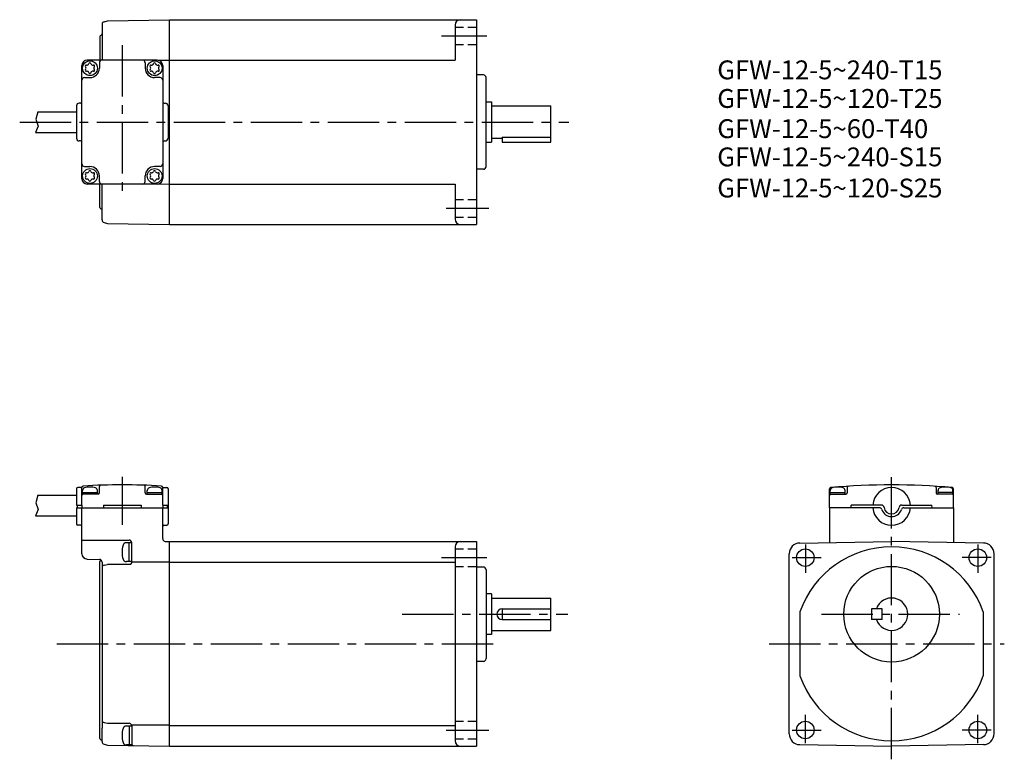
# Model space of a CAD drawing. Extents: x 41 to 407, y 41 to 316.
import ezdxf

# ---------------------------------------------------------------- set-up
doc = ezdxf.new("R2010")
doc.units = 0
doc.header["$LTSCALE"] = 2
doc.header["$MEASUREMENT"] = 0
for name, pattern in [('HIDDEN2', [4.7625, 3.175, -1.5875]), ('sekkei(A2)', [14.2875, 9.525, -1.5875, 1.5875, -1.5875]), ('sekkei_H', [2.38125, 1.5875, -0.79375])]:
    doc.linetypes.add(name, pattern=pattern)
doc.layers.get('0').update_dxf_attribs({"linetype": 'CONTINUOUS'})
for name, color, linetype in [('CENTER', 3, 'sekkei(A2)'), ('HIDS', 1, 'HIDDEN2'), ('HOJO', 4, 'CONTINUOUS')]:
    doc.layers.add(name, color=color, linetype=linetype)
doc.layers.add('TITLE', color=4, linetype='CONTINUOUS', plot=False)
doc.styles.get("Standard").update_dxf_attribs({"font": 'simplex.shx', "bigfont": 'extfont.shx'})

# ---------------------------------------------------------------- blocks, each defined once
blk = doc.blocks.new('G$C45C1E61D')
for p, q in [((-48.796883, 55.150024), (-34.499878, 55.150024)), ((-34.499878, 57.500024), (-34.499878, 55.250024)), ((-34.499878, 55.250024), (-34.499878, 51.500024)), ((-32.906617, 58.000024), (-33.999878, 58.000024)), ((-32.499878, 51.5), (-32.499878, 58.078339)), ((-32.249878, 55.5), (-32.249878, 56.939209)), ((-32.249878, 56.200012), (-26.749878, 56.200012)), ((-26.500122, 55.5), (-32.000122, 55.5)), ((-26.749878, 55.499817), (-26.749878, 56.939209)), ((-26.000122, 56), (-26.000122, 58.371735)), ((-8.999878, 56), (-8.999878, 58.371735)), ((-8.499878, 55.5), (-2.999878, 55.5)), ((-8.249878, 55.5), (-8.249878, 56.939209)), ((-8.249878, 56.200012), (-2.749878, 56.200012)), ((-2.749878, 55.499817), (-2.749878, 56.939209)), ((-2.499878, 51.5), (-2.499878, 58.078339)), ((-2.093139, 58.000024), (-0.999882, 58.000024)), ((-0.499882, 57.500024), (-0.499882, 51.500024)), ((-34.499878, 51.500024), (-32.500084, 51.500024)), ((-34.199878, 51.500024), (-34.199878, 50.500024)), ((-32.500084, 51.500024), (-32.500084, 50.500024)), ((-24.500084, 51.500024), (-10.499878, 51.500024)), ((-24.500084, 51.500024), (-24.500084, 50.500024)), ((-10.499878, 51.500024), (-10.499878, 50.500024)), ((-2.499878, 51.500024), (-0.499882, 51.500024)), ((-2.499878, 51.500024), (-2.499878, 50.500024)), ((-0.799882, 51.500024), (-0.799882, 50.500024)), ((-0.499882, 51.500024), (-0.499882, 50.500024)), ((-34.499878, 50.500024), (-0.499882, 50.500024)), ((-34.499878, 50.500024), (-34.499878, 44.500024)), ((-32.499878, 33.446625), (-32.499878, 50.5)), ((-2.499878, 39.039612), (-2.499878, 50.5)), ((-0.499882, 50.500024), (-0.499882, 44.500024)), ((-49.648682, 47.450012), (-34.499878, 47.450012)), ((-32.999878, 44.000024), (-33.999878, 44.000024)), ((-1.999882, 44.000024), (-0.999882, 44.000024)), ((-32.499878, 38.5), (-15, 38.5)), ((-14, 37.5), (-15.979004, 37.5)), ((-15, 30.5), (-15, 37.5)), ((-14, 30), (-14, 37.5)), ((-1.526207, 38.039978), (0, 38)), ((0, -37.999969), (0, 38)), ((-30.552551, 31.447296), (-25.973824, 31.327423)), ((-25.800003, -35.149887), (-25.800003, 30.549896)), ((-25.471008, 31.019745), (-25.330757, 31.070801)), ((-25, 30.327759), (-25, -31.249893)), ((-24.258408, 29.163483), (-23.000305, 29.5)), ((-14.5, 29.5), (-23.000305, 29.5)), ((-14, 30.5), (-15.979004, 30.5)), ((0, 30.248993), (-14, 30.248993)), ((-24.258408, -29.163452), (-23.000305, -29.499985)), ((-25, -36.295944), (-25, -31.249893)), ((-23.000305, -29.499985), (-15, -29.499985)), ((-14, -30.499985), (-15.979004, -30.499985)), ((-15, -30.499985), (-15, -37.499985)), ((0, -30.248962), (-14, -30.248962)), ((-14, -30.381912), (-14, -37.499985)), ((-14, -30.499985), (-14, -37.146393)), ((-25.471008, -35.619736), (-25.328987, -35.671417)), ((-24.258408, -37.261978), (-23.000305, -37.598511)), ((-23.000305, -37.598511), (0, -37.999985)), ((-14, -37.499985), (-15.979004, -37.499985))]:
    blk.add_line(p, q)
for centre, radius, start, end in [((-31.999878, 58.078339), 0.5, 93.331696, 180), ((-17.499878, -190.999969), 250, 86.668304, 93.331696), ((-25.500122, 58.371735), 0.5, 91.837456, 180), ((-9.499878, 58.371735), 0.5, 0, 88.162544), ((-2.999878, 58.078339), 0.5, 0, 86.668304), ((-33.999878, 57.500024), 0.5, 90, 180), ((-32.906617, 58.500024), 0.5, 270, 335.05854331), ((-32.000122, 55), 0.5, 90, 180), ((-31.249878, 56.939209), 1, 106.958199, 180), ((-29.499878, 51.200012), 7, 73.043488, 106.958), ((-27.749878, 56.939209), 1, 0, 73.043098), ((-26.500122, 56), 0.5, 270, 0), ((-8.499878, 56), 0.5, 180, 270), ((-7.249878, 56.939209), 1, 106.958199, 180), ((-5.499878, 51.200012), 7, 73.043488, 106.958), ((-3.749878, 56.939209), 1, 0, 73.043098), ((-2.999878, 55), 0.5, 0, 90), ((-2.093139, 58.500024), 0.5, 204.94145669, 270), ((-0.999882, 57.500024), 0.5, 0, 90), ((-33.999878, 44.500024), 0.5, 180, 270), ((-32.999708, 43.500024), 0.5, 359.99858163, 90), ((-1.999878, 43.500024), 0.5, 90, 180), ((-0.999882, 44.500024), 0.5, 270, 0), ((-8.600014, 34), 8.999999, 163.399002, 196.601501), ((-15.979004, 36.200012), 1.3, 90, 163.399094), ((-15, 37.5), 1, 0, 90), ((-1.5, 39.039612), 1, 180, 268.499908), ((-30.500198, 33.446625), 2, 180, 268.5), ((-26, 30.327759), 1, 0, 88.5), ((-25.300003, 30.549896), 0.5, 110, 180), ((-15.979004, 31.800018), 1.3, 196.601593, 270), ((-14.5, 30), 0.5, 270, 0), ((-24, 28.197449), 1, 104.975616, 180), ((-24, -28.197418), 1, 180, 255.024384), ((-8.600014, -33.999985), 8.999999, 163.398499, 196.600998), ((-15.979004, -31.800003), 1.3, 90, 163.398407), ((-15, -30.499985), 1, 0, 90), ((-25.300003, -35.149887), 0.5, 180, 250), ((-25.5, -36.141266), 0.5, 0, 70), ((-24, -36.295944), 1, 180, 255.024384), ((-15.979004, -36.199997), 1.3, 196.600906, 270), ((-13.5, -37.264267), 0.5, 180, 269)]:
    blk.add_arc(centre, radius, start, end)
at = {"layer": 'CENTER'}
blk.add_line((-17.5, 62.025513), (-17.499878, 44.226715), dxfattribs=at)
at = {"layer": 'HOJO'}
for p, q in [((-48.796883, 55.150024), (-49.532677, 52.314911)), ((-49.532677, 52.314911), (-48.720581, 49.839905)), ((-48.720581, 49.839905), (-49.648682, 47.450012))]:
    blk.add_line(p, q, dxfattribs=at)
blk = doc.blocks.new('A$C57c306b1')
for centre, radius, start, end in [((-1.35, 0.78), 0.39, 77.2353, 222.7647), ((-2.21, -0.01), 0.78, 0.3738, 42.7647), ((-2.21, 0.01), 0.78, 317.2353, 359.6262), ((-1.09, 1.92), 0.78, 257.2353, 299.6262), ((-1.12, 1.91), 0.78, 300.3738, 342.7647), ((0, 1.56), 0.39, 17.2353, 162.7647), ((1.12, 1.91), 0.78, 197.2353, 239.6262), ((1.09, 1.92), 0.78, 240.3738, 282.7647), ((1.35, 0.78), 0.39, 317.2353, 102.7647), ((2.21, -0.01), 0.78, 137.2353, 179.6262), ((2.21, 0.01), 0.78, 180.3738, 222.7647), ((-1.35, -0.78), 0.39, 137.2353, 282.7647), ((-1.09, -1.92), 0.78, 60.3738, 102.7647), ((-1.12, -1.91), 0.78, 17.2353, 59.6262), ((0, -1.56), 0.39, 197.2353, 342.7647), ((1.12, -1.91), 0.78, 120.3738, 162.7647), ((1.09, -1.92), 0.78, 77.2353, 119.6262), ((1.35, -0.78), 0.39, 257.2353, 42.7647)]:
    blk.add_arc(centre, radius, start, end)
blk = doc.blocks.new('G$C4F0863FA')
for p, q in [((-24.2584, 37.261902), (-23.000298, 37.598419)), ((-23.000298, 37.598419), (0, 38)), ((0, -38), (0, 38)), ((-25, 36.295898), (-25, 23)), ((-25.800003, 31.705902), (-25.800003, 23)), ((-25.471008, 32.17572), (-25.328987, 32.227417)), ((-4.5, 23), (-30.500099, 23)), ((-26, 22), (-26, 20)), ((-9, 22), (-9, 20)), ((-4.122314, 22.96402), (0, 23)), ((-32.500099, -21), (-32.500099, 21)), ((-2.5, 21), (-2.5, -21)), ((-31.500099, 16.5), (-29.5, 16.5)), ((-3.499901, 16.5), (-5.5, 16.5)), ((-48.796883, 3.850006), (-34.499878, 3.850006)), ((-34.5, 6), (-34.5, -6)), ((-33, 7), (-33.5, 7)), ((-2.000004, 7), (-1.500004, 7)), ((-0.500004, 6), (-0.500004, -6)), ((-0.500004, 4.883698), (-0.500004, -4.883697)), ((-49.648682, -3.849976), (-34.499878, -3.849976)), ((-33, -7), (-33.5, -7)), ((-2.000004, -7), (-1.500004, -7)), ((-31.500099, -16.5), (-29.5, -16.5)), ((-3.499901, -16.5), (-5.5, -16.5)), ((-26, -22), (-26, -20)), ((-9, -22), (-9, -20)), ((-4.5, -23), (-30.500099, -23)), ((-25.800003, -31.705872), (-25.800003, -23)), ((-25, -36.295898), (-25, -23)), ((-4.122314, -22.963989), (0, -23)), ((-25.471008, -32.17572), (-25.328987, -32.227417)), ((-24.2584, -37.261902), (-23.000298, -37.59848)), ((-23.000298, -37.59848), (0, -38))]:
    blk.add_line(p, q)
for centre in [(-29.5, 20), (-5.5, 20), (-29.5, -20), (-5.5, -20)]:
    blk.add_circle(centre, 2.75)
for centre, radius, start, end in [((-24, 36.295898), 1, 104.974396, 180), ((-25.300003, 31.705902), 0.5, 110.000038, 180), ((-25.5, 32.697266), 0.5, 290, 0), ((-30.500099, 21), 2, 90, 180), ((-25, 22), 1, 90, 180), ((-10, 22), 1, 0, 90), ((-4.5, 21), 2, 0, 90), ((-29.5, 20), 3.5, 270, 0), ((-5.5, 20), 3.5, 180, 270), ((-31.500099, 15.5), 1, 90, 180), ((-3.499901, 15.5), 1, 0, 90), ((-33, 7.5), 0.5, 270, 0), ((-2.000004, 7.5), 0.5, 180, 270), ((-33.5, 6), 1, 90, 180), ((-1.500004, 6), 1, 0, 90), ((-33.5, -6), 1, 180, 270), ((-33, -7.5), 0.5, 0, 90), ((-2.000004, -7.5), 0.5, 90, 180), ((-1.500004, -6), 1, 270, 0), ((-31.500099, -15.5), 1, 180, 270), ((-29.5, -20), 3.5, 0, 90), ((-5.5, -20), 3.5, 90, 180), ((-3.499901, -15.5), 1, 270, 0), ((-30.500099, -21), 2, 180, 270), ((-4.5, -21), 2, 270, 0), ((-25, -22), 1, 180, 270), ((-10, -22), 1, 270, 0), ((-25.300003, -31.705872), 0.5, 180, 249.999954), ((-25.5, -32.697235), 0.5, 0, 70), ((-24, -36.295898), 1, 180, 255.025604)]:
    blk.add_arc(centre, radius, start, end)
at = {"layer": 'CENTER'}
blk.add_line((-17.5, 28.50856), (-17.5, -28.50856), dxfattribs=at)
at = {"layer": 'HOJO'}
for p, q in [((-48.796883, 3.850006), (-49.532677, 1.014923)), ((-49.532677, 1.014923), (-48.720581, -1.460083)), ((-48.720581, -1.460083), (-49.648682, -3.849976))]:
    blk.add_line(p, q, dxfattribs=at)
for p in [(-29.5, 20.009329), (-5.5, 20), (-29.5, -19.990671), (-5.5, -19.990671)]:
    blk.add_blockref('A$C57c306b1', p)

msp = doc.modelspace()

# ---------------------------------------------------------------- linework, layer by layer
for p, q in [((96.87, 315.58), (210.87, 315.58)), ((96.87, 239.58), (96.87, 315.58)), ((210.87, 315.58), (210.87, 239.58)), ((202.87, 313.58), (202.87, 300.58)), ((96.87, 300.58), (202.87, 300.58)), ((213.37, 295.08), (210.87, 295.08)), ((214.37, 261.08), (214.37, 294.08)), ((214.37, 285.08), (216.37, 285.08)), ((216.37, 285.08), (216.37, 270.08)), ((216.37, 283.58), (238.37, 283.58)), ((238.37, 270.08), (238.37, 283.58)), ((216.37, 271.58), (220.37, 271.58)), ((220.37, 271.92), (238.37, 271.92)), ((220.37, 271.92), (220.37, 270.08)), ((214.37, 270.08), (216.37, 270.08)), ((220.37, 270.08), (238.37, 270.08)), ((213.37, 260.08), (210.87, 260.08)), ((96.87, 254.58), (202.87, 254.58)), ((202.87, 254.58), (202.87, 241.58)), ((96.87, 239.58), (210.87, 239.58)), ((341.88, 134.43), (341.88, 141.41)), ((342.13, 139.43), (342.13, 140.87)), ((342.13, 140.13), (347.63, 140.13)), ((342.13, 139.43), (347.88, 139.43)), ((347.63, 139.43), (347.63, 140.87)), ((348.38, 141.92), (348.38, 139.93)), ((381.38, 141.92), (381.38, 139.93)), ((387.63, 139.43), (381.88, 139.43)), ((382.13, 139.43), (382.13, 140.87)), ((387.63, 140.13), (382.13, 140.13)), ((387.63, 139.43), (387.63, 140.87)), ((387.88, 134.43), (387.88, 141.41)), ((349.88, 134.43), (349.91, 135.43)), ((361.11, 135.43), (349.91, 135.43)), ((368.65, 135.43), (379.85, 135.43)), ((379.88, 134.43), (379.85, 135.43)), ((341.88, 134.43), (341.88, 121.53)), ((360.32, 134.43), (341.88, 134.43)), ((349.88, 134.43), (341.88, 134.43)), ((369.44, 134.43), (387.88, 134.43)), ((379.88, 134.43), (387.88, 134.43)), ((387.88, 134.43), (387.88, 121.53)), ((96.87, 45.93), (96.87, 121.93)), ((96.87, 121.93), (210.87, 121.93)), ((210.87, 121.93), (210.87, 45.93)), ((330.81, 121.34), (364.88, 121.93)), ((398.95, 121.34), (364.88, 121.93)), ((202.87, 119.93), (202.87, 47.93)), ((326.88, 50.52), (326.88, 117.34)), ((402.88, 50.52), (402.88, 117.34)), ((96.87, 114.18), (202.87, 114.18)), ((213.37, 112.43), (210.87, 112.43)), ((214.37, 111.43), (214.37, 78.43)), ((216.37, 102.43), (214.37, 102.43)), ((216.37, 102.43), (216.37, 87.43)), ((216.37, 100.93), (238.37, 100.93)), ((238.37, 88.93), (238.37, 100.93)), ((220.37, 96.93), (238.37, 96.93)), ((220.37, 96.93), (220.37, 92.93)), ((330.88, 95.76), (330.88, 72.1)), ((361.38, 96.93), (357.38, 96.93)), ((357.38, 96.93), (357.38, 92.93)), ((361.38, 92.93), (361.38, 96.93)), ((398.88, 95.76), (398.88, 72.1)), ((220.37, 92.93), (238.37, 92.93)), ((361.38, 92.93), (357.38, 92.93)), ((216.37, 88.93), (238.37, 88.93)), ((216.37, 87.43), (214.37, 87.43)), ((213.37, 77.43), (210.87, 77.43)), ((96.87, 53.68), (202.87, 53.68)), ((96.87, 45.93), (210.87, 45.93)), ((330.81, 46.52), (364.88, 45.93)), ((398.95, 46.52), (364.88, 45.93))]:
    msp.add_line(p, q)
for centre, radius in [((332.88, 115.93), 3.25), ((396.88, 115.93), 3.25), ((364.88, 94.93), 17.75), ((332.88, 51.93), 3.25), ((396.88, 51.93), 3.25)]:
    msp.add_circle(centre, radius)
for centre, radius, start, end in [((204.87, 313.58), 2, 90, 180), ((213.37, 294.08), 1, 0, 90), ((213.37, 261.08), 1, 270, 0), ((204.87, 241.58), 2, 180, 270), ((364.88, -107.07), 250, 84.826, 95.174), ((342.38, 141.41), 0.5, 95.174, 180), ((342.38, 138.93), 0.5, 90, 180), ((343.13, 140.87), 1, 106.9582, 180), ((344.88, 135.13), 7, 73.0435, 106.958), ((346.63, 140.87), 1, 0, 73.0431), ((347.88, 139.93), 0.5, 270, 0), ((348.88, 141.92), 0.5, 93.6768, 180), ((364.88, 134.93), 7, 4.096, 175.904), ((380.88, 141.92), 0.5, 0, 86.3232), ((381.88, 139.93), 0.5, 180, 270), ((383.13, 140.87), 1, 106.9569, 180), ((384.88, 135.13), 7, 73.042, 106.9565), ((386.63, 140.87), 1, 0, 73.0418), ((387.38, 138.93), 0.5, 0, 90), ((387.38, 141.41), 0.5, 0, 84.826), ((361.11, 134.43), 1, 7.5608, 90), ((368.65, 134.43), 1, 90, 172.4392), ((364.88, 134.93), 7, 184.096, 355.904), ((360.32, 133.43), 1, 18.21, 90), ((364.88, 134.93), 3.8, 198.21, 341.79), ((364.88, 134.93), 2.8, 187.5608, 352.4392), ((369.44, 133.43), 1, 90, 161.79), ((204.87, 119.93), 2, 90, 180), ((330.88, 117.34), 4, 91.0006, 180), ((398.88, 117.34), 4, 0, 89.0001), ((364.88, 83.93), 36, 19.1881, 160.8119), ((213.37, 111.43), 1, 0, 90), ((364.88, 94.93), 6, 199.4712, 160.5288), ((220.37, 94.93), 2, 90, 180), ((220.37, 94.93), 2, 180, 270), ((213.37, 78.43), 1, 270, 0), ((364.88, 83.93), 36, 199.1881, 340.8119), ((204.87, 47.93), 2, 180, 270), ((330.88, 50.52), 4, 180, 269.0005), ((398.88, 50.52), 4, 271.0002, 0)]:
    msp.add_arc(centre, radius, start, end)
at = {"layer": 'CENTER'}
for p, q in [((197.87, 309.58), (214.62, 309.58)), ((41.3, 277.58), (245.15, 277.58)), ((199.62, 245.58), (215.37, 245.58)), ((364.88, 41.07), (364.88, 146.64)), ((332.88, 120.74), (332.88, 110.24)), ((396.88, 120.74), (396.88, 110.24)), ((197.87, 115.93), (214.62, 115.93)), ((327.97, 115.93), (338.72, 115.93)), ((401.79, 115.93), (391.04, 115.93)), ((183.25, 94.93), (244.7, 94.93)), ((338.87, 94.93), (390.12, 94.93)), ((55.05, 83.93), (218.62, 83.93)), ((319.41, 83.93), (406.7, 83.93)), ((332.88, 47.12), (332.88, 57.62)), ((396.88, 47.12), (396.88, 57.62)), ((199.62, 51.93), (215.37, 51.93)), ((327.97, 51.93), (338.72, 51.93)), ((401.79, 51.93), (391.04, 51.93))]:
    msp.add_line(p, q, dxfattribs=at)
at = {"layer": 'HIDS', "linetype": 'sekkei_H'}
for p, q in [((202.87, 312.83), (210.87, 312.83)), ((202.87, 306.33), (210.87, 306.33)), ((202.87, 248.83), (210.87, 248.83)), ((202.87, 242.33), (210.87, 242.33)), ((202.87, 119.18), (210.87, 119.18)), ((202.87, 112.68), (210.87, 112.68)), ((202.87, 55.18), (210.87, 55.18)), ((202.87, 48.68), (210.87, 48.68))]:
    msp.add_line(p, q, dxfattribs=at)

# ---------------------------------------------------------------- block references
for name, p in [('G$C4F0863FA', (96.87, 277.58)), ('G$C45C1E61D', (96.87, 83.93))]:
    msp.add_blockref(name, p)

# ---------------------------------------------------------------- texts
at = {"layer": 'TITLE'}
for s, p in [('GFW-12-5~240-T15', (300.17, 293.45)), ('GFW-12-5~120-T25', (300.17, 282.84)), ('GFW-12-5~60-T40', (300.17, 271.63)), ('GFW-12-5~240-S15', (300.17, 261.15)), ('GFW-12-5~120-S25', (300.17, 249.59))]:
    msp.add_text(s, height=7, dxfattribs=at).set_placement(p)

doc.saveas('drawing.dxf')
